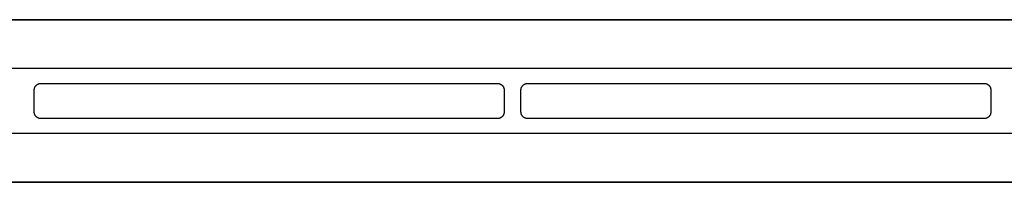
# Model space of a CAD drawing. Units: millimetres. Extents: x -3150 to -189, y -486 to 445.
# Drawn here: x -2626 to -2020, y -486 to -386 of the extents above; entities that cross this region are included whole.
import ezdxf

# ---------------------------------------------------------------- set-up
doc = ezdxf.new("R2010")
doc.units = ezdxf.units.MM
doc.layers.add('Make2D$Visibile$Curve', color=18, linetype='Continuous', true_color=0x000000)

msp = doc.modelspace()

# ---------------------------------------------------------------- linework, layer by layer
at = {"layer": 'Make2D$Visibile$Curve'}
for points in [[(-2822.1, -386.25), (-513.32, -386.25)], [(-2822.1, -486.35), (-513.32, -486.35)]]:
    msp.add_lwpolyline(points, dxfattribs=at)
for points in [[(-516.72, -386.3), (-1667.72, -386.3), (-2818.72, -386.3)], [(-614.22, -416.3), (-1667.72, -416.3), (-2721.22, -416.3)], [(-2617.51, -443.1), (-2617.51, -436.3), (-2617.51, -429.5)], [(-2613.51, -425.5), (-2472.71, -425.5), (-2331.91, -425.5)], [(-2327.91, -429.5), (-2327.91, -436.3), (-2327.91, -443.1)], [(-2317.52, -443.1), (-2317.52, -436.3), (-2317.52, -429.5)], [(-2313.52, -425.5), (-2172.72, -425.5), (-2031.92, -425.5)], [(-2027.92, -429.5), (-2027.92, -436.3), (-2027.92, -443.1)], [(-2331.91, -447.1), (-2472.71, -447.1), (-2613.51, -447.1)], [(-2031.92, -447.1), (-2172.72, -447.1), (-2313.52, -447.1)], [(-614.22, -456.3), (-1667.72, -456.3), (-2721.22, -456.3)], [(-516.72, -486.3), (-1667.72, -486.3), (-2818.72, -486.3)]]:
    msp.add_open_spline(points, degree=2, dxfattribs=at)
for points, weights in [([(-2617.51, -429.5), (-2617.51, -425.5), (-2613.51, -425.5)], [1, 0.707106781186, 1]), ([(-2331.91, -425.5), (-2327.91, -425.5), (-2327.91, -429.5)], [1, 0.707106781186, 1]), ([(-2317.52, -429.5), (-2317.52, -425.5), (-2313.52, -425.5)], [1, 0.707106781186, 1]), ([(-2031.92, -425.5), (-2027.92, -425.5), (-2027.92, -429.5)], [1, 0.707106781186, 1]), ([(-2613.51, -447.1), (-2617.51, -447.1), (-2617.51, -443.1)], [1, 0.707106781185, 1]), ([(-2327.91, -443.1), (-2327.91, -447.1), (-2331.91, -447.1)], [1, 0.707106781187, 1]), ([(-2313.52, -447.1), (-2317.52, -447.1), (-2317.52, -443.1)], [1, 0.707106781185, 1]), ([(-2027.92, -443.1), (-2027.92, -447.1), (-2031.92, -447.1)], [1, 0.707106781187, 1])]:
    msp.add_rational_spline(points, weights, degree=2, dxfattribs=at)

doc.saveas('drawing.dxf')
